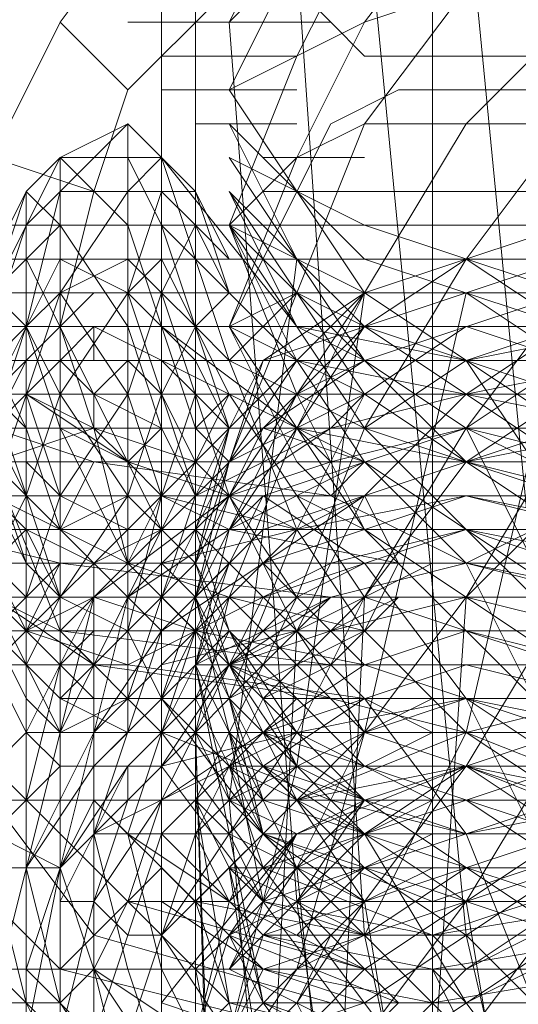
# Model space of a CAD drawing. Units: millimetres. Extents: x -3500 to 3500, y -3500 to 3500.
# Drawn here: x -15 to 2, y -724 to -690 of the extents above; entities that cross this region are included whole.
import ezdxf

# ---------------------------------------------------------------- set-up
doc = ezdxf.new("R2010")
doc.units = ezdxf.units.MM
doc.linetypes.add('Fallzone', pattern=[45, 24, -3, 6, -3, 6, -3])
doc.layers.add('Fallzone', color=1, linetype='Fallzone', lineweight=15)
doc.layers.add('Product', color=7, linetype='Continuous', lineweight=5)

msp = doc.modelspace()

# ---------------------------------------------------------------- linework, layer by layer
at = {"layer": 'Fallzone', "ltscale": 15}
msp.add_circle((0, 0), 3500, dxfattribs=at)
at = {"layer": 'Product'}
for p, q in [((-9.217, -200.461), (-9.217, -1385.945)), ((-1.152, -669.355), (-1.152, -733.871)), ((-8.065, -692.396), (-3.456, -683.18)), ((-13.825, -690.092), (-10.369, -685.484)), ((-8.065, -690.092), (-3.456, -685.484)), ((-8.065, -690.092), (-5.76, -685.484)), ((0, -685.484), (-3.456, -690.092)), ((-3.456, -685.484), (0, -721.198)), ((0, -685.484), (3.456, -721.198)), ((-5.76, -691.244), (-3.456, -686.636)), ((-5.76, -687.788), (-3.456, -721.198)), ((5.76, -687.788), (0, -693.548)), ((-8.065, -688.94), (-11.521, -692.396)), ((-10.369, -688.94), (-10.369, -747.696)), ((-4.608, -690.092), (-5.76, -688.94)), ((-3.456, -690.092), (0, -688.94)), ((-3.456, -693.548), (0, -688.94)), ((-13.825, -690.092), (-16.129, -694.7)), ((-13.825, -690.092), (-11.521, -692.396)), ((-11.521, -690.092), (-4.608, -690.092)), ((-8.065, -692.396), (-3.456, -690.092)), ((-8.065, -690.092), (-5.76, -720.046)), ((-5.76, -694.7), (-3.456, -690.092)), ((-3.456, -691.244), (-4.608, -690.092)), ((-10.369, -691.244), (-5.76, -691.244)), ((-5.76, -691.244), (-8.065, -697.005)), ((3.456, -691.244), (-3.456, -691.244)), ((-12.673, -695.853), (-11.521, -692.396)), ((-10.369, -692.396), (-5.76, -692.396)), ((-8.065, -692.396), (-3.456, -699.309)), ((-2.304, -692.396), (-4.608, -693.548)), ((-2.304, -692.396), (2.304, -692.396)), ((-13.825, -694.7), (-11.521, -693.548)), ((-11.521, -693.548), (-13.825, -695.853)), ((-11.521, -693.548), (-11.521, -714.286)), ((-10.369, -694.7), (-11.521, -693.548)), ((-9.217, -693.548), (-5.76, -693.548)), ((-4.608, -693.548), (-8.065, -700.461)), ((-8.065, -705.069), (-3.456, -693.548)), ((-8.065, -693.548), (-5.76, -698.157)), ((-8.065, -693.548), (-5.76, -695.853)), ((-5.76, -694.7), (-3.456, -693.548)), ((-3.456, -693.548), (3.456, -693.548)), ((0, -693.548), (-3.456, -699.309)), ((0, -698.157), (3.456, -693.548)), ((-12.673, -695.853), (-16.129, -694.7)), ((-13.825, -694.7), (-16.129, -699.309)), ((-14.977, -695.853), (-13.825, -694.7)), ((-13.825, -694.7), (-13.825, -728.111)), ((-13.825, -694.7), (-10.369, -694.7)), ((-11.521, -697.005), (-13.825, -694.7)), ((-11.521, -694.7), (-10.369, -697.005)), ((-11.521, -695.853), (-10.369, -694.7)), ((-10.369, -694.7), (-5.76, -700.461)), ((-10.369, -694.7), (-8.065, -701.613)), ((-9.217, -695.853), (-10.369, -694.7)), ((-3.456, -701.613), (-8.065, -694.7)), ((-8.065, -697.005), (-5.76, -694.7)), ((-8.065, -700.461), (-5.76, -694.7)), ((-8.065, -694.7), (-3.456, -697.005)), ((-6.912, -694.7), (-3.456, -694.7)), ((-16.129, -699.309), (-14.977, -695.853)), ((-14.977, -695.853), (-16.129, -698.157)), ((-14.977, -695.853), (-14.977, -728.111)), ((-13.825, -697.005), (-14.977, -695.853)), ((-14.977, -697.005), (-13.825, -695.853)), ((-14.977, -700.461), (-13.825, -695.853)), ((-13.825, -700.461), (-12.673, -695.853)), ((-11.521, -695.853), (-13.825, -699.309)), ((-9.217, -695.853), (-13.825, -695.853)), ((-11.521, -699.309), (-10.369, -695.853)), ((-10.369, -695.853), (-9.217, -697.005)), ((-9.217, -695.853), (-8.065, -698.157)), ((-9.217, -695.853), (-8.065, -699.309)), ((-5.76, -700.461), (-8.065, -695.853)), ((-5.76, -698.157), (-8.065, -695.853)), ((-8.065, -695.853), (-3.456, -702.765)), ((-6.912, -695.853), (26.498, -695.853)), ((-3.456, -698.157), (-5.76, -695.853)), ((-17.281, -697.005), (13.825, -697.005)), ((-16.129, -699.309), (-13.825, -697.005)), ((-14.977, -697.005), (-16.129, -700.461)), ((-13.825, -697.005), (-11.521, -700.461)), ((-11.521, -697.005), (-9.217, -703.917)), ((-8.065, -703.917), (-10.369, -697.005)), ((-5.76, -701.613), (-10.369, -697.005)), ((-9.217, -698.157), (-10.369, -697.005)), ((-10.369, -699.309), (-9.217, -697.005)), ((-9.217, -697.005), (-8.065, -699.309)), ((-9.217, -697.005), (-8.065, -698.157)), ((-8.065, -697.005), (-3.456, -703.917)), ((-8.065, -697.005), (-5.76, -702.765)), ((-8.065, -697.005), (-3.456, -701.613)), ((-8.065, -697.005), (-3.456, -699.309)), ((-5.76, -701.613), (-8.065, -697.005)), ((3.456, -699.309), (-3.456, -697.005)), ((-3.456, -699.309), (3.456, -697.005)), ((-17.281, -698.157), (26.498, -698.157)), ((-13.825, -698.157), (-16.129, -702.765)), ((-14.977, -698.157), (-10.369, -707.373)), ((-13.825, -698.157), (-11.521, -699.309)), ((-13.825, -699.309), (-11.521, -698.157)), ((-10.369, -699.309), (-11.521, -698.157)), ((-10.369, -698.157), (-11.521, -699.309)), ((-10.369, -698.157), (-8.065, -702.765)), ((-5.76, -698.157), (-8.065, -716.59)), ((3.456, -698.157), (-6.912, -701.613)), ((-3.456, -700.461), (-5.76, -698.157)), ((0, -698.157), (-3.456, -700.461)), ((-3.456, -703.917), (0, -698.157)), ((-3.456, -698.157), (3.456, -700.461)), ((0, -702.765), (6.912, -698.157)), ((0, -698.157), (3.456, -700.461)), ((5.76, -699.309), (-20.737, -699.309)), ((-16.129, -706.221), (-13.825, -699.309)), ((-16.129, -699.309), (-14.977, -700.461)), ((-14.977, -700.461), (-13.825, -699.309)), ((-11.521, -702.765), (-13.825, -699.309)), ((-13.825, -702.765), (-11.521, -699.309)), ((-12.673, -699.309), (-13.825, -700.461)), ((-10.369, -699.309), (-11.521, -702.765)), ((-11.521, -699.309), (-9.217, -706.221)), ((-11.521, -699.309), (-10.369, -700.461)), ((-9.217, -700.461), (-10.369, -699.309)), ((-10.369, -699.309), (-8.065, -706.221)), ((-8.065, -699.309), (-9.217, -700.461)), ((-5.76, -699.309), (-8.065, -701.613)), ((-8.065, -706.221), (-3.456, -699.309)), ((-8.065, -700.461), (-5.76, -699.309)), ((-6.912, -701.613), (-3.456, -699.309)), ((-5.76, -701.613), (-3.456, -699.309)), ((-3.456, -699.309), (-5.76, -703.917)), ((-5.76, -699.309), (-3.456, -700.461)), ((-3.456, -699.309), (-5.76, -715.438)), ((3.456, -699.309), (-3.456, -701.613)), ((3.456, -703.917), (-3.456, -699.309)), ((-3.456, -714.286), (0, -699.309)), ((0, -699.309), (3.456, -701.613)), ((0, -703.917), (6.912, -699.309)), ((0, -703.917), (3.456, -699.309)), ((3.456, -699.309), (0, -714.286)), ((-17.281, -700.461), (26.498, -700.461)), ((-14.977, -700.461), (-16.129, -701.613)), ((-16.129, -703.917), (-14.977, -700.461)), ((-13.825, -702.765), (-14.977, -700.461)), ((-14.977, -701.613), (-13.825, -700.461)), ((-14.977, -700.461), (-13.825, -703.917)), ((-13.825, -700.461), (-12.673, -703.917)), ((-12.673, -700.461), (-13.825, -701.613)), ((-12.673, -701.613), (-12.673, -700.461)), ((-3.456, -705.069), (-12.673, -700.461)), ((-10.369, -703.917), (-11.521, -700.461)), ((-10.369, -702.765), (-9.217, -700.461)), ((-10.369, -700.461), (-5.76, -703.917)), ((-9.217, -701.613), (-10.369, -700.461)), ((-8.065, -701.613), (-9.217, -700.461)), ((-9.217, -706.221), (-3.456, -700.461)), ((-8.065, -700.461), (-5.76, -705.069)), ((-3.456, -700.461), (-8.065, -707.373)), ((-3.456, -707.373), (-8.065, -700.461)), ((-8.065, -700.461), (-3.456, -702.765)), ((0, -701.613), (-5.76, -700.461)), ((-3.456, -701.613), (-5.76, -700.461)), ((-3.456, -702.765), (0, -700.461)), ((3.456, -702.765), (-3.456, -700.461)), ((3.456, -705.069), (-3.456, -700.461)), ((5.76, -700.461), (0, -701.613)), ((0, -700.461), (6.912, -702.765)), ((3.456, -700.461), (0, -701.613)), ((-20.737, -701.613), (26.498, -701.613)), ((-14.977, -701.613), (-16.129, -702.765)), ((-14.977, -701.613), (-16.129, -703.917)), ((-14.977, -703.917), (-16.129, -701.613)), ((-13.825, -701.613), (-14.977, -702.765)), ((-13.825, -701.613), (-12.673, -702.765)), ((-11.521, -701.613), (-12.673, -702.765)), ((-11.521, -701.613), (-10.369, -702.765)), ((-10.369, -701.613), (-9.217, -702.765)), ((-6.912, -701.613), (-9.217, -708.525)), ((-6.912, -701.613), (-9.217, -706.221)), ((-8.065, -703.917), (-9.217, -701.613)), ((-5.76, -701.613), (-8.065, -705.069)), ((-5.76, -701.613), (-8.065, -703.917)), ((-8.065, -701.613), (-3.456, -703.917)), ((-8.065, -701.613), (-5.76, -707.373)), ((-3.456, -701.613), (-6.912, -703.917)), ((5.76, -703.917), (-5.76, -701.613)), ((-3.456, -701.613), (-5.76, -702.765)), ((-5.76, -701.613), (-3.456, -705.069)), ((-3.456, -701.613), (0, -703.917)), ((0, -705.069), (-3.456, -701.613)), ((0, -701.613), (-3.456, -703.917)), ((2.304, -705.069), (0, -701.613)), ((5.76, -701.613), (0, -702.765)), ((-17.281, -702.765), (26.498, -702.765)), ((-16.129, -703.917), (-14.977, -702.765)), ((-16.129, -702.765), (-13.825, -709.677)), ((-16.129, -702.765), (-14.977, -703.917)), ((-14.977, -706.221), (-13.825, -702.765)), ((-13.825, -706.221), (-14.977, -702.765)), ((-14.977, -702.765), (-12.673, -703.917)), ((-14.977, -702.765), (-11.521, -705.069)), ((-13.825, -706.221), (-11.521, -702.765)), ((-13.825, -702.765), (-11.521, -706.221)), ((-8.065, -702.765), (-13.825, -714.286)), ((-12.673, -703.917), (-12.673, -702.765)), ((-10.369, -703.917), (-12.673, -702.765)), ((-10.369, -702.765), (-11.521, -706.221)), ((-10.369, -706.221), (-11.521, -702.765)), ((-10.369, -706.221), (-9.217, -702.765)), ((-9.217, -705.069), (-10.369, -702.765)), ((-5.76, -702.765), (-9.217, -709.677)), ((-8.065, -703.917), (-9.217, -702.765)), ((-9.217, -703.917), (-8.065, -702.765)), ((-3.456, -709.677), (-8.065, -702.765)), ((-8.065, -705.069), (-3.456, -702.765)), ((6.912, -702.765), (-6.912, -707.373)), ((-5.76, -707.373), (-3.456, -702.765)), ((-3.456, -707.373), (-5.76, -702.765)), ((-3.456, -702.765), (-4.608, -703.917)), ((0, -702.765), (-4.608, -703.917)), ((-3.456, -706.221), (0, -702.765)), ((-3.456, -702.765), (3.456, -707.373)), ((0, -705.069), (3.456, -702.765)), ((-12.673, -703.917), (-16.129, -705.069)), ((-16.129, -703.917), (26.498, -703.917)), ((-14.977, -706.221), (-16.129, -703.917)), ((-12.673, -705.069), (-16.129, -703.917)), ((-13.825, -707.373), (-14.977, -703.917)), ((-13.825, -703.917), (-11.521, -708.525)), ((-11.521, -705.069), (-13.825, -703.917)), ((-11.521, -708.525), (-12.673, -703.917)), ((-12.673, -703.917), (-9.217, -705.069)), ((-11.521, -705.069), (-12.673, -703.917)), ((-11.521, -707.373), (-8.065, -703.917)), ((-10.369, -703.917), (-11.521, -705.069)), ((-9.217, -706.221), (-10.369, -703.917)), ((-9.217, -707.373), (-8.065, -703.917)), ((-8.065, -703.917), (-9.217, -708.525)), ((-4.608, -703.917), (-9.217, -706.221)), ((-9.217, -708.525), (-6.912, -703.917)), ((-8.065, -705.069), (-9.217, -703.917)), ((-5.76, -703.917), (-8.065, -709.677)), ((-8.065, -706.221), (-4.608, -703.917)), ((-6.912, -703.917), (-3.456, -705.069)), ((0, -703.917), (-6.912, -706.221)), ((-4.608, -705.069), (-5.76, -703.917)), ((0, -705.069), (-5.76, -703.917)), ((-5.76, -709.677), (-3.456, -703.917)), ((-4.608, -705.069), (0, -703.917)), ((-3.456, -703.917), (3.456, -706.221)), ((-3.456, -703.917), (0, -707.373)), ((-3.456, -709.677), (0, -703.917)), ((2.304, -708.525), (0, -703.917)), ((2.304, -705.069), (0, -703.917)), ((5.76, -703.917), (0, -705.069)), ((3.456, -703.917), (0, -709.677)), ((9.217, -706.221), (0, -703.917)), ((-18.433, -705.069), (-11.521, -708.525)), ((-17.281, -705.069), (26.498, -705.069)), ((-16.129, -705.069), (-13.825, -710.829)), ((-16.129, -705.069), (-14.977, -708.525)), ((-13.825, -707.373), (-16.129, -705.069)), ((-13.825, -706.221), (-14.977, -705.069)), ((-13.825, -707.373), (-12.673, -705.069)), ((-12.673, -705.069), (-4.608, -706.221)), ((-11.521, -705.069), (-10.369, -706.221)), ((-8.065, -706.221), (-11.521, -705.069)), ((-10.369, -709.677), (-8.065, -705.069)), ((-9.217, -709.677), (-8.065, -705.069)), ((-8.065, -706.221), (-9.217, -705.069)), ((-8.065, -706.221), (-4.608, -705.069)), ((-3.456, -705.069), (-8.065, -707.373)), ((-5.76, -705.069), (-4.608, -706.221)), ((-4.608, -706.221), (-3.456, -705.069)), ((0, -705.069), (-3.456, -709.677)), ((0, -708.525), (-3.456, -705.069)), ((3.456, -709.677), (-3.456, -705.069)), ((0, -708.525), (6.912, -705.069)), ((0, -705.069), (4.608, -706.221)), ((26.498, -706.221), (-20.737, -706.221)), ((-16.129, -708.525), (-14.977, -706.221)), ((-16.129, -706.221), (-14.977, -708.525)), ((-16.129, -706.221), (-14.977, -707.373)), ((-14.977, -709.677), (-13.825, -706.221)), ((-9.217, -706.221), (-13.825, -710.829)), ((-13.825, -707.373), (-11.521, -706.221)), ((-13.825, -709.677), (-11.521, -706.221)), ((-13.825, -706.221), (-11.521, -707.373)), ((-12.673, -709.677), (-8.065, -706.221)), ((-10.369, -707.373), (-11.521, -706.221)), ((-10.369, -706.221), (-11.521, -710.829)), ((-9.217, -706.221), (-11.521, -713.134)), ((-11.521, -709.677), (-8.065, -706.221)), ((-11.521, -708.525), (-10.369, -706.221)), ((-10.369, -713.134), (-6.912, -706.221)), ((-8.065, -706.221), (-10.369, -713.134)), ((-5.76, -707.373), (-10.369, -706.221)), ((-3.456, -706.221), (-10.369, -710.829)), ((-8.065, -707.373), (-10.369, -706.221)), ((-6.912, -706.221), (-8.065, -707.373)), ((-8.065, -706.221), (-5.76, -710.829)), ((-5.76, -707.373), (-8.065, -706.221)), ((-8.065, -706.221), (-5.76, -709.677)), ((-3.456, -708.525), (-6.912, -706.221)), ((-6.912, -708.525), (0, -706.221)), ((-3.456, -706.221), (-5.76, -710.829)), ((-3.456, -706.221), (-5.76, -707.373)), ((-5.76, -707.373), (0, -706.221)), ((-5.76, -706.221), (-3.456, -707.373)), ((0, -708.525), (-4.608, -706.221)), ((-2.304, -708.525), (-3.456, -706.221)), ((0, -709.677), (3.456, -706.221)), ((5.76, -707.373), (0, -706.221)), ((4.608, -707.373), (0, -706.221)), ((-18.433, -707.373), (-13.825, -708.525)), ((-17.281, -707.373), (18.433, -707.373)), ((-14.977, -707.373), (-16.129, -708.525)), ((-14.977, -710.829), (-11.521, -707.373)), ((-12.673, -708.525), (-14.977, -707.373)), ((-13.825, -709.677), (-14.977, -707.373)), ((-13.825, -707.373), (-10.369, -710.829)), ((-5.76, -707.373), (-12.673, -714.286)), ((-10.369, -707.373), (-12.673, -708.525)), ((-8.065, -707.373), (-11.521, -709.677)), ((-5.76, -707.373), (-10.369, -708.525)), ((-6.912, -707.373), (-10.369, -710.829)), ((-10.369, -707.373), (-9.217, -708.525)), ((-9.217, -711.982), (-8.065, -707.373)), ((-9.217, -707.373), (-8.065, -710.829)), ((-8.065, -708.525), (-9.217, -707.373)), ((-5.76, -707.373), (-8.065, -713.134)), ((-2.304, -708.525), (-8.065, -707.373)), ((-6.912, -709.677), (0, -707.373)), ((-3.456, -710.829), (-5.76, -707.373)), ((0, -707.373), (-4.608, -708.525)), ((-3.456, -707.373), (3.456, -714.286)), ((3.456, -711.982), (-3.456, -707.373)), ((0, -707.373), (3.456, -710.829)), ((0, -707.373), (6.912, -709.677)), ((5.76, -708.525), (0, -707.373)), ((-20.737, -708.525), (26.498, -708.525)), ((-18.433, -708.525), (-13.825, -710.829)), ((-14.977, -710.829), (-16.129, -708.525)), ((-14.977, -709.677), (-16.129, -708.525)), ((-14.977, -709.677), (-13.825, -708.525)), ((-14.977, -710.829), (-13.825, -708.525)), ((-13.825, -709.677), (-14.977, -708.525)), ((-4.608, -709.677), (-13.825, -708.525)), ((-12.673, -708.525), (-12.673, -732.719)), ((-11.521, -708.525), (-12.673, -709.677)), ((-8.065, -711.982), (-11.521, -708.525)), ((-8.065, -709.677), (-11.521, -708.525)), ((-4.608, -708.525), (-11.521, -711.982)), ((-10.369, -708.525), (-9.217, -709.677)), ((-9.217, -708.525), (-10.369, -709.677)), ((-5.76, -715.438), (-9.217, -708.525)), ((-9.217, -708.525), (-8.065, -711.982)), ((-9.217, -709.677), (-8.065, -708.525)), ((-8.065, -708.525), (-9.217, -711.982)), ((-6.912, -709.677), (-8.065, -708.525)), ((-1.152, -708.525), (-8.065, -711.982)), ((-5.76, -709.677), (-6.912, -708.525)), ((-5.76, -709.677), (-3.456, -708.525)), ((0, -708.525), (-4.608, -709.677)), ((0, -713.134), (-3.456, -708.525)), ((-2.304, -708.525), (-3.456, -710.829)), ((2.304, -713.134), (0, -708.525)), ((4.608, -709.677), (0, -708.525)), ((5.76, -709.677), (0, -708.525)), ((-14.977, -709.677), (-16.129, -710.829)), ((-16.129, -709.677), (-13.825, -714.286)), ((-16.129, -709.677), (26.498, -709.677)), ((-12.673, -709.677), (-16.129, -723.502)), ((-12.673, -711.982), (-16.129, -709.677)), ((-16.129, -709.677), (-14.977, -710.829)), ((-14.977, -711.982), (-13.825, -709.677)), ((-14.977, -714.286), (-12.673, -709.677)), ((-14.977, -710.829), (-12.673, -709.677)), ((-11.521, -710.829), (-13.825, -709.677)), ((-11.521, -709.677), (-13.825, -718.894)), ((-12.673, -709.677), (-9.217, -710.829)), ((-11.521, -710.829), (-10.369, -709.677)), ((-5.76, -709.677), (-11.521, -715.438)), ((-9.217, -710.829), (-10.369, -709.677)), ((-10.369, -716.59), (-6.912, -709.677)), ((-8.065, -709.677), (-10.369, -714.286)), ((-5.76, -709.677), (-9.217, -716.59)), ((-9.217, -709.677), (-6.912, -716.59)), ((-8.065, -709.677), (-9.217, -714.286)), ((-9.217, -709.677), (-5.76, -716.59)), ((-9.217, -709.677), (-8.065, -714.286)), ((-9.217, -711.982), (-4.608, -709.677)), ((-5.76, -711.982), (-8.065, -709.677)), ((-4.608, -709.677), (-8.065, -711.982)), ((-8.065, -709.677), (-3.456, -710.829)), ((-3.456, -713.134), (-6.912, -709.677)), ((-5.76, -710.829), (-4.608, -709.677)), ((-3.456, -709.677), (-5.76, -758.065)), ((-3.456, -711.982), (-5.76, -709.677)), ((-3.456, -709.677), (-5.76, -714.286)), ((-4.608, -710.829), (-3.456, -709.677)), ((-4.608, -711.982), (-2.304, -709.677)), ((-4.608, -710.829), (0, -709.677)), ((-4.608, -710.829), (-2.304, -709.677)), ((-3.456, -760.369), (0, -709.677)), ((-3.456, -709.677), (3.456, -711.982)), ((-3.456, -714.286), (0, -709.677)), ((0, -715.438), (3.456, -709.677)), ((0, -709.677), (9.217, -711.982)), ((-14.977, -710.829), (-17.281, -713.134)), ((-16.129, -710.829), (-14.977, -713.134)), ((-16.129, -710.829), (-13.825, -713.134)), ((26.498, -710.829), (-16.129, -710.829)), ((-13.825, -711.982), (-14.977, -710.829)), ((-11.521, -711.982), (-14.977, -710.829)), ((-10.369, -714.286), (-13.825, -710.829)), ((-13.825, -711.982), (-12.673, -710.829)), ((-11.521, -710.829), (-13.825, -713.134)), ((-12.673, -711.982), (-13.825, -710.829)), ((-4.608, -711.982), (-13.825, -710.829)), ((-10.369, -710.829), (-12.673, -717.742)), ((-12.673, -714.286), (-10.369, -710.829)), ((-11.521, -710.829), (-10.369, -713.134)), ((-9.217, -710.829), (-11.521, -717.742)), ((-5.76, -710.829), (-11.521, -716.59)), ((-10.369, -711.982), (-5.76, -710.829)), ((-8.065, -710.829), (-9.217, -713.134)), ((-9.217, -710.829), (-6.912, -715.438)), ((-8.065, -710.829), (-9.217, -711.982)), ((-9.217, -710.829), (-3.456, -711.982)), ((-8.065, -754.608), (-5.76, -710.829)), ((-5.76, -713.134), (-8.065, -710.829)), ((-5.76, -714.286), (-8.065, -710.829)), ((-3.456, -710.829), (-8.065, -713.134)), ((-4.608, -710.829), (-8.065, -711.982)), ((-4.608, -710.829), (-6.912, -713.134)), ((-5.76, -710.829), (-3.456, -714.286)), ((0, -714.286), (-3.456, -710.829)), ((-3.456, -711.982), (0, -710.829)), ((0, -710.829), (4.608, -711.982)), ((-14.977, -714.286), (-16.129, -711.982)), ((-11.521, -711.982), (-16.129, -711.982)), ((-14.977, -716.59), (-13.825, -711.982)), ((-13.825, -711.982), (-12.673, -713.134)), ((-9.217, -711.982), (-12.673, -715.438)), ((-12.673, -711.982), (-4.608, -713.134)), ((-11.521, -711.982), (-3.456, -713.134)), ((-8.065, -711.982), (-10.369, -714.286)), ((-10.369, -715.438), (-8.065, -711.982)), ((-3.456, -711.982), (-10.369, -716.59)), ((-9.217, -711.982), (-6.912, -723.502)), ((-5.76, -718.894), (-9.217, -711.982)), ((-9.217, -711.982), (-8.065, -716.59)), ((-9.217, -711.982), (18.433, -711.982)), ((-8.065, -711.982), (-4.608, -713.134)), ((-5.76, -715.438), (-8.065, -711.982)), ((-8.065, -711.982), (-5.76, -713.134)), ((-5.76, -714.286), (-8.065, -711.982)), ((-6.912, -714.286), (0, -711.982)), ((-4.608, -711.982), (-6.912, -713.134)), ((-3.456, -714.286), (-5.76, -711.982)), ((-3.456, -711.982), (6.912, -715.438)), ((4.608, -713.134), (0, -711.982)), ((-13.825, -714.286), (-14.977, -713.134)), ((-11.521, -713.134), (-13.825, -714.286)), ((-8.065, -713.134), (-13.825, -713.134)), ((-11.521, -714.286), (-13.825, -713.134)), ((-10.369, -713.134), (-6.912, -717.742)), ((-10.369, -713.134), (-9.217, -714.286)), ((-6.912, -713.134), (-9.217, -717.742)), ((-8.065, -713.134), (-9.217, -714.286)), ((-9.217, -713.134), (-6.912, -717.742)), ((-8.065, -713.134), (-6.912, -717.742)), ((-6.912, -714.286), (-8.065, -713.134)), ((-1.152, -713.134), (-8.065, -716.59)), ((-6.912, -713.134), (13.825, -713.134)), ((-5.76, -713.134), (-6.912, -714.286)), ((-3.456, -713.134), (-6.912, -715.438)), ((-3.456, -715.438), (-5.76, -713.134)), ((-5.76, -714.286), (0, -713.134)), ((-4.608, -713.134), (0, -714.286)), ((-3.456, -713.134), (-1.152, -714.286)), ((0, -717.742), (-3.456, -713.134)), ((0, -713.134), (-3.456, -714.286)), ((0, -714.286), (4.608, -713.134)), ((2.304, -717.742), (0, -713.134)), ((0, -713.134), (5.76, -714.286)), ((3.456, -715.438), (0, -713.134)), ((-14.977, -714.286), (-17.281, -716.59)), ((-14.977, -714.286), (-13.825, -715.438)), ((-14.977, -714.286), (16.129, -714.286)), ((-12.673, -714.286), (-14.977, -718.894)), ((-11.521, -714.286), (-12.673, -715.438)), ((-12.673, -717.742), (-5.76, -714.286)), ((-10.369, -714.286), (-4.608, -716.59)), ((0, -728.111), (-10.369, -714.286)), ((-10.369, -715.438), (-5.76, -714.286)), ((-5.76, -714.286), (-10.369, -721.198)), ((-10.369, -717.742), (-6.912, -714.286)), ((-8.065, -716.59), (-9.217, -714.286)), ((-8.065, -746.544), (-9.217, -714.286)), ((-9.217, -714.286), (-8.065, -751.152)), ((-6.912, -716.59), (-9.217, -714.286)), ((-8.065, -714.286), (-6.912, -717.742)), ((-6.912, -720.046), (-8.065, -714.286)), ((-8.065, -714.286), (-5.76, -716.59)), ((3.456, -717.742), (-6.912, -714.286)), ((-6.912, -714.286), (3.456, -721.198)), ((-6.912, -714.286), (-3.456, -717.742)), ((-3.456, -716.59), (-5.76, -714.286)), ((-5.76, -714.286), (-1.152, -716.59)), ((0, -714.286), (-5.76, -716.59)), ((-3.456, -714.286), (-5.76, -722.35)), ((-1.152, -714.286), (-5.76, -716.59)), ((-3.456, -714.286), (-5.76, -718.894)), ((-4.608, -714.286), (-3.456, -715.438)), ((-3.456, -714.286), (-4.608, -715.438)), ((3.456, -714.286), (-3.456, -716.59)), ((6.912, -717.742), (-3.456, -714.286)), ((0, -714.286), (-3.456, -721.198)), ((5.76, -716.59), (0, -714.286)), ((3.456, -716.59), (0, -714.286)), ((3.456, -714.286), (0, -720.046)), ((-16.129, -715.438), (-8.065, -723.502)), ((-13.825, -715.438), (-16.129, -717.742)), ((-12.673, -715.438), (-14.977, -718.894)), ((-13.825, -715.438), (-10.369, -715.438)), ((-11.521, -715.438), (-13.825, -720.046)), ((-13.825, -718.894), (-11.521, -715.438)), ((-11.521, -716.59), (-11.521, -715.438)), ((-3.456, -724.654), (-10.369, -715.438)), ((-10.369, -721.198), (-4.608, -715.438)), ((-6.912, -715.438), (-9.217, -717.742)), ((-8.065, -715.438), (-6.912, -718.894)), ((5.76, -715.438), (-8.065, -715.438)), ((-5.76, -715.438), (-8.065, -724.654)), ((-8.065, -715.438), (-3.456, -717.742)), ((-8.065, -717.742), (-5.76, -715.438)), ((-6.912, -715.438), (-3.456, -718.894)), ((-6.912, -715.438), (0, -717.742)), ((-6.912, -715.438), (0, -720.046)), ((3.456, -715.438), (-6.912, -718.894)), ((-3.456, -716.59), (-5.76, -715.438)), ((-5.76, -715.438), (-3.456, -717.742)), ((-5.76, -716.59), (0, -715.438)), ((0, -715.438), (-5.76, -717.742)), ((0, -715.438), (-3.456, -717.742)), ((0, -715.438), (-3.456, -720.046)), ((0, -715.438), (5.76, -716.59)), ((5.76, -717.742), (0, -715.438)), ((6.912, -720.046), (0, -715.438)), ((17.281, -716.59), (-16.129, -716.59)), ((-16.129, -716.59), (-12.673, -721.198)), ((-12.673, -716.59), (-13.825, -718.894)), ((-11.521, -716.59), (-13.825, -718.894)), ((-11.521, -717.742), (-12.673, -716.59)), ((-12.673, -716.59), (-9.217, -720.046)), ((-10.369, -716.59), (-12.673, -720.046)), ((-12.673, -720.046), (-11.521, -716.59)), ((-11.521, -720.046), (-10.369, -716.59)), ((-3.456, -716.59), (-9.217, -722.35)), ((-8.065, -723.502), (-9.217, -716.59)), ((-8.065, -717.742), (-9.217, -716.59)), ((-8.065, -718.894), (-9.217, -716.59)), ((-5.76, -716.59), (-9.217, -720.046)), ((-8.065, -716.59), (-5.76, -743.088)), ((-8.065, -716.59), (-4.608, -720.046)), ((-5.76, -717.742), (-8.065, -716.59)), ((-6.912, -716.59), (3.456, -720.046)), ((3.456, -716.59), (-6.912, -720.046)), ((-5.76, -716.59), (-3.456, -720.046)), ((-5.76, -717.742), (-3.456, -716.59)), ((-3.456, -716.59), (-5.76, -720.046)), ((-1.152, -716.59), (-5.76, -718.894)), ((-4.608, -716.59), (0, -717.742)), ((-2.304, -716.59), (-4.608, -717.742)), ((5.76, -716.59), (0, -717.742)), ((3.456, -718.894), (0, -716.59)), ((-13.825, -722.35), (-18.433, -717.742)), ((-16.129, -717.742), (-13.825, -718.894)), ((-8.065, -717.742), (-12.673, -717.742)), ((-11.521, -722.35), (-12.673, -717.742)), ((-10.369, -717.742), (-12.673, -724.654)), ((-11.521, -717.742), (-8.065, -720.046)), ((-11.521, -717.742), (-10.369, -722.35)), ((-11.521, -724.654), (-9.217, -717.742)), ((-6.912, -721.198), (-10.369, -717.742)), ((-5.76, -717.742), (-10.369, -723.502)), ((-9.217, -717.742), (-8.065, -720.046)), ((-8.065, -720.046), (-6.912, -717.742)), ((-6.912, -720.046), (-8.065, -717.742)), ((-8.065, -721.198), (-5.76, -717.742)), ((-1.152, -717.742), (-8.065, -721.198)), ((-8.065, -722.35), (-5.76, -717.742)), ((-5.76, -717.742), (-8.065, -720.046)), ((-8.065, -717.742), (-3.456, -720.046)), ((-6.912, -717.742), (-1.152, -720.046)), ((8.065, -717.742), (-6.912, -717.742)), ((-6.912, -721.198), (3.456, -717.742)), ((-3.456, -720.046), (-6.912, -717.742)), ((-6.912, -717.742), (3.456, -721.198)), ((-6.912, -717.742), (-3.456, -721.198)), ((-3.456, -717.742), (-5.76, -720.046)), ((-3.456, -722.35), (3.456, -717.742)), ((0, -723.502), (-3.456, -717.742)), ((5.76, -717.742), (-1.152, -720.046)), ((0, -717.742), (2.304, -723.502)), ((-14.977, -723.502), (-16.129, -718.894)), ((-16.129, -718.894), (-13.825, -718.894)), ((-14.977, -722.35), (-13.825, -718.894)), ((-13.825, -723.502), (-14.977, -718.894)), ((-14.977, -724.654), (-13.825, -718.894)), ((-13.825, -718.894), (-12.673, -722.35)), ((-10.369, -718.894), (-11.521, -720.046)), ((-8.065, -721.198), (-10.369, -718.894)), ((-6.912, -720.046), (-8.065, -718.894)), ((-8.065, -718.894), (-6.912, -723.502)), ((-5.76, -733.871), (-8.065, -718.894)), ((3.456, -718.894), (-8.065, -718.894)), ((-8.065, -722.35), (-5.76, -718.894)), ((-8.065, -718.894), (-3.456, -721.198)), ((-1.152, -721.198), (-6.912, -718.894)), ((3.456, -718.894), (-6.912, -722.35)), ((-5.76, -718.894), (-3.456, -741.935)), ((-3.456, -718.894), (-4.608, -720.046)), ((-3.456, -720.046), (-1.152, -718.894)), ((-3.456, -718.894), (0, -721.198)), ((0, -718.894), (-3.456, -721.198)), ((3.456, -718.894), (-3.456, -723.502)), ((5.76, -718.894), (-1.152, -721.198)), ((-18.433, -720.046), (-13.825, -724.654)), ((-11.521, -720.046), (-13.825, -722.35)), ((-13.825, -724.654), (-12.673, -720.046)), ((-12.673, -720.046), (-13.825, -720.046)), ((-12.673, -722.35), (-11.521, -720.046)), ((-12.673, -720.046), (-11.521, -721.198)), ((-11.521, -720.046), (-8.065, -720.046)), ((-11.521, -720.046), (-3.456, -722.35)), ((3.456, -720.046), (-10.369, -738.479)), ((-10.369, -720.046), (-6.912, -722.35)), ((-9.217, -724.654), (-8.065, -720.046)), ((-8.065, -723.502), (-9.217, -720.046)), ((-9.217, -720.046), (-3.456, -721.198)), ((-8.065, -720.046), (-3.456, -722.35)), ((-5.76, -720.046), (-8.065, -722.35)), ((-6.912, -720.046), (-1.152, -721.198)), ((-3.456, -721.198), (-6.912, -720.046)), ((-5.76, -720.046), (-4.608, -721.198)), ((-5.76, -721.198), (-4.608, -720.046)), ((-5.76, -720.046), (-3.456, -736.175)), ((5.76, -720.046), (-5.76, -720.046)), ((-5.76, -722.35), (-3.456, -720.046)), ((-3.456, -720.046), (-5.76, -723.502)), ((-3.456, -720.046), (0, -740.783)), ((0, -720.046), (-3.456, -724.654)), ((-1.152, -721.198), (5.76, -720.046)), ((3.456, -720.046), (0, -722.35)), ((3.456, -740.783), (0, -720.046)), ((-4.608, -723.502), (-12.673, -721.198)), ((-10.369, -721.198), (-11.521, -721.198)), ((3.456, -721.198), (-10.369, -730.415)), ((-8.065, -724.654), (-10.369, -721.198)), ((-9.217, -728.111), (-6.912, -721.198)), ((-9.217, -724.654), (-8.065, -721.198)), ((-8.065, -721.198), (-6.912, -722.35)), ((-8.065, -721.198), (-2.304, -723.502)), ((-8.065, -721.198), (-6.912, -723.502)), ((-1.152, -722.35), (-6.912, -721.198)), ((-6.912, -721.198), (-3.456, -722.35)), ((-6.912, -721.198), (8.065, -721.198)), ((-5.76, -723.502), (-4.608, -721.198)), ((-5.76, -722.35), (-3.456, -721.198)), ((-2.304, -723.502), (-4.608, -721.198)), ((-3.456, -721.198), (0, -724.654)), ((-3.456, -721.198), (0, -737.327)), ((0, -722.35), (-1.152, -721.198)), ((-1.152, -722.35), (5.76, -721.198)), ((0, -722.35), (2.304, -721.198)), ((3.456, -724.654), (0, -721.198)), ((3.456, -736.175), (0, -721.198)), ((-16.129, -722.35), (9.217, -722.35)), ((-14.977, -722.35), (-11.521, -725.806)), ((-13.825, -722.35), (-4.608, -724.654)), ((-13.825, -723.502), (-12.673, -722.35)), ((-12.673, -722.35), (-9.217, -724.654)), ((-10.369, -725.806), (-12.673, -722.35)), ((-12.673, -722.35), (-11.521, -726.959)), ((-11.521, -722.35), (-10.369, -725.806)), ((-9.217, -724.654), (-10.369, -722.35)), ((-6.912, -733.871), (-9.217, -722.35)), ((-8.065, -724.654), (-6.912, -722.35)), ((-8.065, -724.654), (-5.76, -722.35)), ((-8.065, -725.806), (-5.76, -722.35)), ((-8.065, -722.35), (-3.456, -724.654)), ((-6.912, -722.35), (-1.152, -723.502)), ((-6.912, -725.806), (-3.456, -722.35)), ((-6.912, -722.35), (-3.456, -723.502)), ((-3.456, -725.806), (0, -722.35)), ((0, -723.502), (-1.152, -722.35)), ((5.76, -722.35), (-1.152, -723.502)), ((-1.152, -722.35), (0, -724.654)), ((2.304, -722.35), (0, -723.502)), ((-16.129, -723.502), (-13.825, -723.502)), ((-10.369, -732.719), (-14.977, -723.502)), ((-13.825, -723.502), (-11.521, -726.959)), ((-3.456, -725.806), (-10.369, -723.502)), ((-8.065, -723.502), (-9.217, -724.654)), ((-8.065, -723.502), (8.065, -723.502)), ((-8.065, -723.502), (-6.912, -728.111)), ((-3.456, -724.654), (-8.065, -723.502)), ((-8.065, -725.806), (-5.76, -723.502)), ((-3.456, -724.654), (-6.912, -723.502)), ((-6.912, -724.654), (-3.456, -723.502)), ((-3.456, -728.111), (-6.912, -723.502)), ((0, -726.959), (-6.912, -723.502)), ((-5.76, -723.502), (-4.608, -725.806)), ((-2.304, -723.502), (-3.456, -724.654)), ((3.456, -728.111), (0, -723.502))]:
    msp.add_line(p, q, dxfattribs=at)
for radius in [1298.323, 1282.323, 1101.318, 1085.318, 990, 910, 905.465, 889.465, 740]:
    msp.add_circle((0, 0), radius, dxfattribs=at)

doc.saveas('drawing.dxf')
